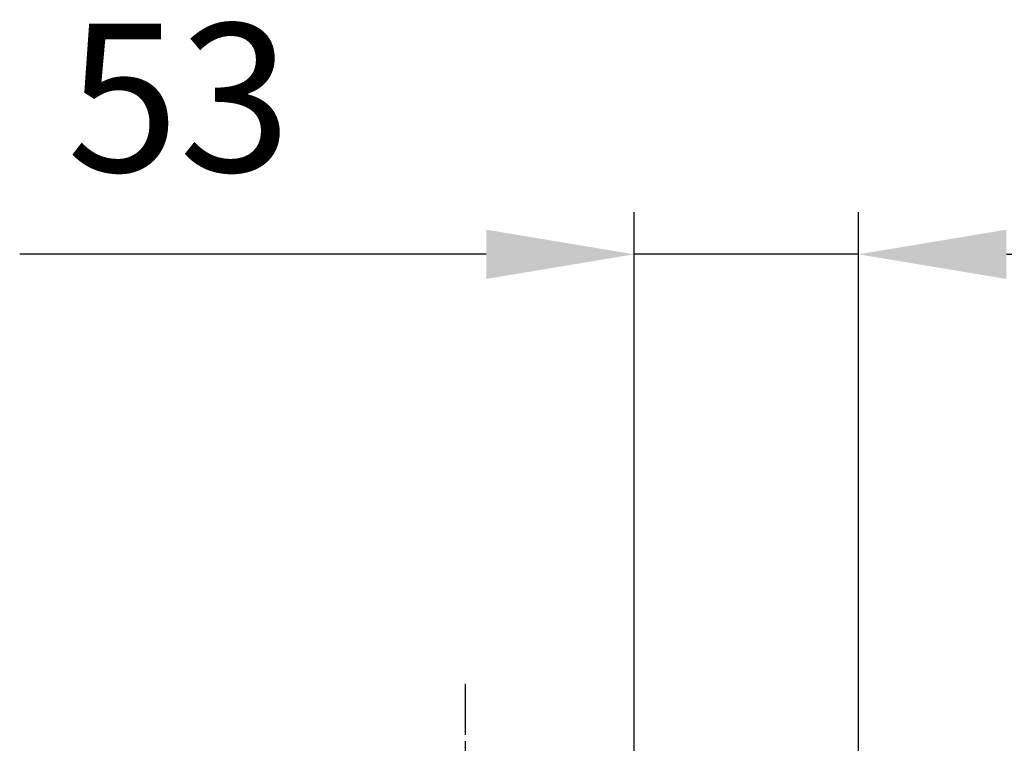
# Model space of a CAD drawing. Units: millimetres. Extents: x 2042 to 9368, y -5325 to -50.
# Drawn here: x 4162 to 4395, y -2034 to -1863 of the extents above; entities that cross this region are included whole.
import ezdxf

# ---------------------------------------------------------------- set-up
doc = ezdxf.new("R2010")
doc.units = ezdxf.units.MM
doc.linetypes.add('AM_ISO08W050', pattern=[18, 12, -1.5, 3, -1.5])
doc.layers.add('AM_5', color=3, linetype='Continuous', lineweight=25)
doc.layers.add('AM_7', color=1, linetype='AM_ISO08W050', lineweight=25)
doc.styles.add('HHI_Dims', font='simplex.shx', dxfattribs={"width": 0.8, "bigfont": 'whgtxt.shx'})
doc.dimstyles.new('HHI_Standard$0', dxfattribs={"dimtxt": 3.5, "dimasz": 3.5, "dimexe": 1, "dimexo": 1, "dimgap": 1.5, "dimtad": 1, "dimdec": 0, "dimdsep": 46, "dimtxsty": 'HHI_Dims', "dimcen": 0, "dimclrd": 1, "dimclre": 1, "dimclrt": 1, "dimadec": 3, "dimazin": 2, "dimtp": 0.1, "dimtm": 0.1, "dimtfac": 0.65, "dimtdec": 0, "dimtmove": 0, "dimatfit": 3, "dimldrblk": 'OPEN30', "dimfxl": 1, "dimlwd": -1, "dimlwe": -1, "dimarcsym": 1})

# ---------------------------------------------------------------- blocks, each defined once
blk = doc.blocks.new('*D100')
at = {"layer": 'AM_5', "color": 1, "transparency": 16777216}
for p, q in [((4307.14, -2040.27), (4307.14, -1908.4)), ((4360.14, -2154.44), (4360.14, -1908.4)), ((4272.14, -1918.4), (4161.81, -1918.4)), ((4360.14, -1918.4), (4307.14, -1918.4)), ((4395.14, -1918.4), (4430.14, -1918.4))]:
    blk.add_line(p, q, dxfattribs=at)
for points in [[(4272.14, -1912.57), (4272.14, -1924.23), (4307.14, -1918.4)], [(4395.14, -1912.57), (4395.14, -1924.23), (4360.14, -1918.4)]]:
    blk.add_solid(points, dxfattribs=at)
at = {"layer": 'Defpoints', "color": 0, "transparency": 16777216}
for p in [(4307.14, -1918.4), (4307.14, -2050.27), (4360.14, -2164.44)]:
    blk.add_point(p, dxfattribs=at)
at = {"layer": 'AM_5', "color": 1, "transparency": 16777216, "insert": (4199.48, -1885.9), "char_height": 35, "attachment_point": 5, "style": 'HHI_Dims'}
blk.add_mtext('53', dxfattribs=at)
blk = doc.blocks.new('_Open30')
at = {"color": 0, "linetype": 'ByBlock', "lineweight": -2}
for p, q in [((-1, 0.2679), (0, 0)), ((0, 0), (-1, -0.2679)), ((0, 0), (-1, 0))]:
    blk.add_line(p, q, dxfattribs=at)

msp = doc.modelspace()

# ---------------------------------------------------------------- linework, layer by layer
at = {"layer": 'AM_7'}
msp.add_line((4267.14, -2019.99), (4267.14, -2368.88), dxfattribs=at)

# ---------------------------------------------------------------- dimensions: what is measured, and where the dimension line sits
at = {"layer": 'AM_5'}
dim = msp.add_linear_dim(base=(4307.14, -1918.4), p1=(4360.14, -2164.44), p2=(4307.14, -2050.27), dimstyle='HHI_Standard$0', override={"dimscale": 10}, dxfattribs=at)
dim.commit()
dim.dimension.update_dxf_attribs({"geometry": '*D100', "text_midpoint": (4199.48, -1885.9)})

doc.saveas('drawing.dxf')
